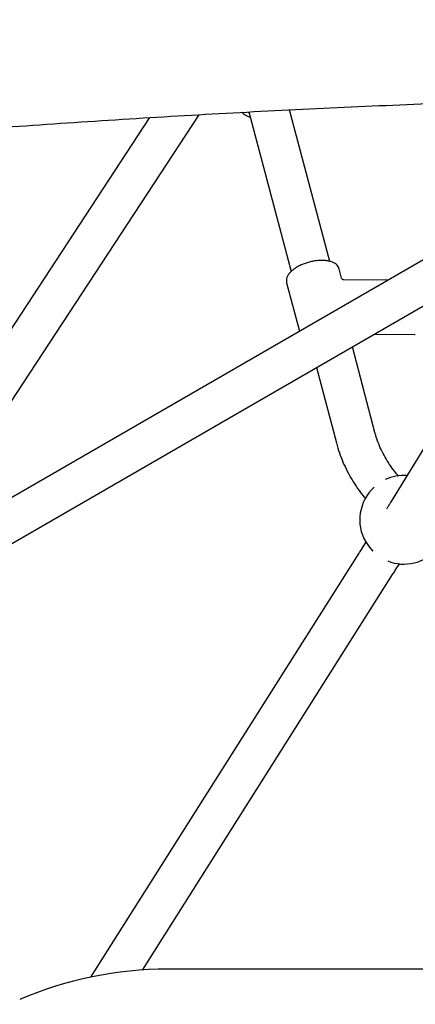
# Model space of a CAD drawing. Units: millimetres. Extents: x 0.025 to 0.427, y 0.004 to 0.287.
# Drawn here: x 0.225 to 0.229, y 0.168 to 0.177 of the extents above; entities that cross this region are included whole.
import ezdxf

# ---------------------------------------------------------------- set-up
doc = ezdxf.new("R2010")
doc.units = ezdxf.units.MM
doc.layers.add('FORMAT', color=7, linetype='Continuous')
doc.styles.add('SLDTEXTSTYLE1', font='TXT', dxfattribs={"width": 0.75})
doc.dimstyles.new('SLDDIMSTYLE0', dxfattribs={"dimtxt": 0.0035, "dimasz": 0.003302, "dimexe": 0, "dimexo": 0.0625, "dimgap": 0.000875, "dimtad": 1, "dimlfac": 50, "dimrnd": 1e-09, "dimzin": 12, "dimdsep": 46, "dimtxsty": 'SLDTEXTSTYLE1', "dimsah": 1, "dimcen": 0.09, "dimadec": 0, "dimazin": 3, "dimtfac": 1, "dimtofl": 0, "dimtmove": 0, "dimatfit": 3, "dimfxl": 0, "dimfrac": 2, "dimtolj": 1, "dimtzin": 12, "dimarcsym": 0})

# ---------------------------------------------------------------- blocks, each defined once
blk = doc.blocks.new('_D')
at = {"layer": 'FORMAT', "color": 7}
for p, q in [((0.07739615642245846, 0.1595237915028285), (0.07739615642245772, 0.2658576741282777)), ((0.3625474989707034, 0.1079179233719078), (0.3625474989707023, 0.2658576741282797)), ((0.3625474989707023, 0.2648576741282797), (0.07739615642245773, 0.2648576741282777))]:
    blk.add_line(p, q, dxfattribs=at)
for points in [[(0.07739615642245773, 0.2648576741282777), (0.08069815642245773, 0.2643496741282776), (0.08069815642245773, 0.2653656741282777)], [(0.3625474989707023, 0.2648576741282797), (0.3592454989707023, 0.2653656741282797), (0.3592454989707023, 0.2643496741282797)]]:
    blk.add_solid(points, dxfattribs=at)
at = {"layer": 'FORMAT', "color": 7, "char_height": 0.0035, "attachment_point": 1, "style": 'SLDTEXTSTYLE1'}
for s, insert in [('14,26', (0.2227380885558796, 0.2693694110428578)), ('m', (0.2343755890431475, 0.2693694110428579))]:
    blk.add_mtext(s, dxfattribs=dict(at, insert=insert))
blk = doc.blocks.new('_D_1')
at = {"layer": 'FORMAT', "color": 7}
for p, q in [((0.1170841564224585, 0.1591867915028287), (0.1170841564224585, 0.259857674128279)), ((0.3407012226818705, 0.1045979253025577), (0.3407012226818704, 0.2598576741282791)), ((0.1170841564224585, 0.258857674128279), (0.3407012226818704, 0.2588576741282791))]:
    blk.add_line(p, q, dxfattribs=at)
for points in [[(0.1170841564224585, 0.258857674128279), (0.1203861564224585, 0.258349674128279), (0.1203861564224585, 0.259365674128279)], [(0.3407012226818704, 0.2588576741282791), (0.3373992226818704, 0.2593656741282791), (0.3373992226818704, 0.2583496741282791)]]:
    blk.add_solid(points, dxfattribs=at)
at = {"layer": 'FORMAT', "color": 7, "char_height": 0.0035, "attachment_point": 1, "style": 'SLDTEXTSTYLE1'}
for s, insert in [('11,18', (0.2227380885558797, 0.2633694110428579)), ('m', (0.2343755890431477, 0.2633694110428579))]:
    blk.add_mtext(s, dxfattribs=dict(at, insert=insert))
blk = doc.blocks.new('_D_2')
at = {"layer": 'FORMAT', "color": 7}
for p, q in [((0.2648113731749905, 0.2192609750558516), (0.06394175278001499, 0.2192609750558516)), ((0.06494175278001499, 0.2192609750558516), (0.06494175278001502, 0.08457389376012789)), ((0.3282469270117918, 0.08457389376012785), (0.06394175278001502, 0.08457389376012789))]:
    blk.add_line(p, q, dxfattribs=at)
for points in [[(0.06494175278001499, 0.2192609750558516), (0.064433752780015, 0.2159589750558516), (0.06544975278001498, 0.2159589750558516)], [(0.06494175278001502, 0.08457389376012789), (0.06544975278001501, 0.08787589376012789), (0.06443375278001502, 0.08787589376012789)]]:
    blk.add_solid(points, dxfattribs=at)
at = {"layer": 'FORMAT', "color": 7, "char_height": 0.0035, "attachment_point": 1, "rotation": 90.00000000000041, "style": 'SLDTEXTSTYLE1'}
for s, insert in [('m', (0.06043001586543605, 0.1509114179941414)), ('6,73', (0.06043001586543612, 0.1418600289332269))]:
    blk.add_mtext(s, dxfattribs=dict(at, insert=insert))
blk = doc.blocks.new('_D_3')
at = {"layer": 'FORMAT', "color": 7}
for p, q in [((0.2491701085091487, 0.2514087563568184), (0.05194175278001481, 0.2514087563568183)), ((0.05294175278001484, 0.05935455517303235), (0.05294175278001481, 0.2514087563568183)), ((0.3179209944442085, 0.05935455517303241), (0.05194175278001484, 0.05935455517303235))]:
    blk.add_line(p, q, dxfattribs=at)
for points in [[(0.05294175278001481, 0.2514087563568183), (0.05243375278001481, 0.2481067563568183), (0.05344975278001481, 0.2481067563568183)], [(0.05294175278001484, 0.05935455517303235), (0.05344975278001484, 0.06265655517303235), (0.05243375278001484, 0.06265655517303235)]]:
    blk.add_solid(points, dxfattribs=at)
at = {"layer": 'FORMAT', "color": 7, "char_height": 0.0035, "attachment_point": 1, "rotation": 90, "style": 'SLDTEXTSTYLE1'}
for s, insert in [('m', (0.04843001586543589, 0.1509114179941414)), ('9,60', (0.04843001586543589, 0.1418600289332269))]:
    blk.add_mtext(s, dxfattribs=dict(at, insert=insert))

msp = doc.modelspace()

# ---------------------------------------------------------------- linework, layer by layer
at = {"color": 7, "linetype": 'Continuous', "lineweight": 25}
for p, q in [((0.227535763693472, 0.1762123756128866), (0.2275260442851181, 0.1762213351387856)), ((0.2275332200986761, 0.1762220012757491), (0.2279134525756069, 0.1747830969195166)), ((0.2282614992160036, 0.1748750944016813), (0.2279005832121176, 0.176240899906823)), ((0.2266365978845015, 0.1761710631860378), (0.2240591798974704, 0.172234584424496)), ((0.2243603639122997, 0.1720373835390724), (0.2270840933990461, 0.1761973231882532)), ((0.2303886989652857, 0.1756299218721885), (0.224478347002168, 0.1722175785752771)), ((0.2238313757472186, 0.1714283573532575), (0.2305686989652857, 0.1753181527268261)), ((0.2303251906350653, 0.1751775631268234), (0.2288098071157097, 0.1727002202271045)), ((0.2283689049032991, 0.1747230628697919), (0.2283469433685737, 0.1748061713623673)), ((0.228789921863676, 0.1747068674821999), (0.2283875683286514, 0.1747086255881416)), ((0.2278723365290979, 0.1746847867309988), (0.2278732045877429, 0.1746809852307991)), ((0.227873204587743, 0.1746809852307991), (0.2279886167686003, 0.1742442337698549)), ((0.2286621756861419, 0.1742174209983962), (0.229029374879927, 0.1742158165012856)), ((0.2290293748799271, 0.1742158165012856), (0.2290322484404974, 0.1742158975172401)), ((0.228669291180421, 0.1733318973587218), (0.2284653232409764, 0.1741037681861892)), ((0.2281422552097201, 0.1739172447713768), (0.2283212381985862, 0.1732399238743043)), ((0.2285232809599114, 0.1722433996206811), (0.2261066643773576, 0.1684220264626236)), ((0.2265732460085299, 0.1684862831078937), (0.2288275448366266, 0.1720509847217614)), ((0.2412649269572127, 0.1684938956998058), (0.2267999686800263, 0.1684938956998059))]:
    msp.add_line(p, q, dxfattribs=at)
at = {"color": 7, "linetype": 'Continuous', "lineweight": 25, "flags": 128}
msp.add_lwpolyline([(0.2285860376571056, 0.1723455817400549), (0.2286157858969497, 0.1723011942866852), (0.2286507247959292, 0.1722616237528696)], dxfattribs=at)
at = {"color": 7, "linetype": 'Continuous', "lineweight": 25}
for centre, radius, start, end in [((0.2289324478186194, 0.1725455817400549), 0.0003999999999999922, 86.14500837672034, 115.3507299256691), ((0.2289324478186194, 0.1725455817400549), 0.0004000000000000187, 132.5107182584188, 210.0000000000002), ((0.2289324478186194, 0.1725455817400549), 0.0004000000000000315, 248.2227366949543, 318.0211611395226), ((0.2267999686800263, 0.1651138956998059), 0.003379999999999994, 90, 113.2131708464705)]:
    msp.add_arc(centre, radius, start, end, dxfattribs=at)
for points, knots in [([(0.2457357032534049, 0.1770403236050213), (0.2456495809228217, 0.1770486757681134), (0.2453998229002643, 0.1770728973576111), (0.2449850918894103, 0.1771114497400268), (0.2444910274123452, 0.1771553108365639), (0.2439953596528063, 0.1771971159693266), (0.243498195649284, 0.1772368936171194), (0.242999601934741, 0.1772746288560268), (0.2424996558676626, 0.1773103187819482), (0.2419984321919232, 0.1773439576339771), (0.2414960066220984, 0.177375540782422), (0.2409924548670193, 0.1774050636621913), (0.2404878528755554, 0.1774325220603697), (0.2399822767548898, 0.1774579120408306), (0.2394758027765178, 0.1774812299659757), (0.2389685073587181, 0.1775024724923289), (0.2384604670553053, 0.1775216365730158), (0.2379517585426787, 0.1775387194582795), (0.2374424586073109, 0.1775537186964057), (0.2369326441331004, 0.1775666321344235), (0.2364223920887484, 0.1775774579187511), (0.2359117795151147, 0.1775861944957435), (0.2354008835125704, 0.1775928406121543), (0.2348897812283412, 0.1775973953155089), (0.2343785498438476, 0.1775998579543908), (0.2338672665620399, 0.1776002281786404), (0.2333560086726031, 0.1775985059397298), (0.2328448534781803, 0.1775946914920864), (0.2323338782648848, 0.1775887853932172), (0.2318231602118617, 0.1775807885018699), (0.2313127764397983, 0.1775707019776331), (0.2308028040150011, 0.1775585272807458), (0.2302933199367448, 0.1775442661716937), (0.2297844011246252, 0.1775279207107206), (0.2292761244059334, 0.1775094932572393), (0.2287685665029952, 0.1774889864692008), (0.2282618040206847, 0.1774664033021943), (0.2277559134333521, 0.1774417470091256), (0.2272509710739941, 0.1774150211373065), (0.2267470531151325, 0.1773862295347695), (0.2262442355807084, 0.1773553763217081), (0.2257425942423119, 0.1773224659916297), (0.2252422049471826, 0.1772875030279368), (0.2247431423348582, 0.1772504933285642), (0.2242454845678342, 0.1772114388820959), (0.223749295616702, 0.1771703576303903), (0.2232546913173976, 0.1771272093287213), (0.2227812030805875, 0.1770839633507393), (0.2224733550587578, 0.1770542419094352), (0.2223291923838302, 0.1770403236050211)], [0, 0, 0, 0, 0.01134436848617308, 0.03289909853902934, 0.05445311352411313, 0.07600629952743496, 0.09755870227101131, 0.1191103665009425, 0.1406613360433542, 0.1622116538617178, 0.18376136211272, 0.2053105022005486, 0.2268591148297069, 0.2484072400567399, 0.26995491734052, 0.2915021855916542, 0.3130490832206759, 0.3345956481853393, 0.3561419180371878, 0.377687929967116, 0.3992337208505013, 0.4207793272915263, 0.442324785667164, 0.4638701321705361, 0.4854154028541548, 0.5069606336726364, 0.5285058605254577, 0.5500511094543532, 0.5715964142481483, 0.5931418108700157, 0.6146873353839583, 0.6362330239977273, 0.6577789131057679, 0.6793250393327652, 0.7008714395775578, 0.7224181510573465, 0.7439652113529849, 0.765512658454303, 0.7870605308068185, 0.8086088673588049, 0.8301577076097104, 0.8517070916592189, 0.8732570602577505, 0.8948076548578678, 0.9163589176673299, 0.9379108917031973, 0.9594636208475079, 0.9810171499047793, 1, 1, 1, 1]), ([(0.2224464449876833, 0.1758400370446991), (0.2225316397125205, 0.1758482992486019), (0.2227787052293608, 0.1758722597189408), (0.2231890022272702, 0.1759103999903692), (0.223677835700045, 0.1759537967949048), (0.2241683230095183, 0.1759951650522781), (0.2246603562210446, 0.1760345320796023), (0.2251538662286615, 0.1760718822058046), (0.2256487730249653, 0.1761072116895478), (0.2261449992654784, 0.1761405140232085), (0.2266424666481044, 0.176171783870999), (0.2271410968975549, 0.1762010160138297), (0.2276408115158559, 0.1762282056321804), (0.2281415318635362, 0.176253348230439), (0.2286431791522423, 0.1762764396573115), (0.2291456744611214, 0.1762974761004859), (0.2296489387468661, 0.1763164540881894), (0.2301528928554869, 0.1763333704888919), (0.2306574575336485, 0.1763482225114975), (0.2311625534401469, 0.1763610077053954), (0.2316681011573708, 0.1763717239605364), (0.2321740212027842, 0.1763803695074905), (0.232680234040421, 0.1763869429174959), (0.2331866600923885, 0.1763914431024959), (0.2336932197503808, 0.1763938693151637), (0.2341998333871957, 0.1763942211489151), (0.2347064212897582, 0.1763924985381752), (0.2352129037330885, 0.1763887017596657), (0.2357192010079443, 0.1763828314325561), (0.2362252335107408, 0.1763748885167154), (0.2367309216925598, 0.1763648743125173), (0.2372361860546282, 0.1763527904609014), (0.2377409471598129, 0.1763386389433015), (0.2382451256441094, 0.1763224220815663), (0.2387486422281028, 0.176304142537856), (0.2392514177284567, 0.176283803314577), (0.239753373069223, 0.1762614077541309), (0.2402544292937294, 0.1762369595393119), (0.2407545075742149, 0.1762104626912506), (0.2412535292297582, 0.1761819215764815), (0.2417514157131428, 0.1761513408799386), (0.2422480887135171, 0.1761187257050869), (0.2427434698267829, 0.1760840811995826), (0.2432374818390332, 0.1760474139516126), (0.2437300439901183, 0.1760087267782721), (0.244221089702444, 0.1759680381740236), (0.2447105004724912, 0.1759253097312127), (0.2451763911997572, 0.1758827244069717), (0.2454783895253352, 0.1758535620127833), (0.2456184506495518, 0.1758400370446992)], [0, 0, 0, 0, 0.01134166255234608, 0.03289092987481379, 0.0544409845648115, 0.07599188997267887, 0.09754359979371788, 0.1190960687122374, 0.1406492523423106, 0.162203107170809, 0.1837575905020286, 0.2053126604038407, 0.2268682756549112, 0.248424395693475, 0.2699809805670724, 0.2915379908836006, 0.3130953877630905, 0.3346531327906034, 0.3562111879699376, 0.3777695156780483, 0.3993280786202114, 0.420886839785757, 0.4424457624041993, 0.4640048099020599, 0.4855639458598552, 0.507123133969446, 0.5286823379915568, 0.5502415116911832, 0.5718006167813319, 0.5933596169497456, 0.6149184757697351, 0.6364771566573729, 0.6580356228286278, 0.6795938372560743, 0.7011517626251801, 0.7227093612899976, 0.7442665952284222, 0.7658234259965202, 0.7873798146824582, 0.8089357218592075, 0.8304911075366375, 0.8520459311124138, 0.8736001513218707, 0.8951537261867919, 0.9167066129627167, 0.9382587680851348, 0.9598101471141782, 0.9813607046777044, 1, 1, 1, 1]), ([(0.2274733458938289, 0.1762187435040359), (0.2274743903636943, 0.1762170704978711), (0.2274793148520385, 0.1762091825734503), (0.2274933792794489, 0.1761977910501526), (0.2275155790451669, 0.1761852478941854), (0.2275334842789466, 0.1761779426549939), (0.2275446600992027, 0.176175778994381), (0.2275454761495993, 0.1761756210054316)], [0, 0, 0, 0, 0.0770962358208154, 0.3634949434611212, 0.6632399883006325, 0.975410024963839, 1, 1, 1, 1]), ([(0.2283471578622553, 0.1748043388930741), (0.2283451982609006, 0.1748107063447736), (0.2283411344766233, 0.1748239110458416), (0.2283277540462076, 0.1748411024354543), (0.2283095427689906, 0.1748560222006732), (0.2282862046914842, 0.1748680460557422), (0.2282580940441044, 0.1748769610089021), (0.2282258921544192, 0.1748824160577582), (0.2281906756028593, 0.1748842649702437), (0.2281534871383351, 0.1748825356982973), (0.2281152665407293, 0.1748773440662634), (0.2280769459271373, 0.1748688603604697), (0.2280394608522858, 0.1748573094647969), (0.2280037320790328, 0.1748429689920247), (0.2279706355211872, 0.1748261574444007), (0.227940981811969, 0.1748072125300668), (0.2279154965133488, 0.1747864588764001), (0.2278949049404337, 0.1747641993378375), (0.2278803439927238, 0.1747415349792522), (0.2278723521780342, 0.1747192327728133), (0.2278695898048875, 0.1747005444085744), (0.227872033023612, 0.1746898600407612), (0.2278729248506945, 0.1746859600180249)], [0, 0, 0, 0, 0.04400341355204989, 0.09125344790176423, 0.1396583484963342, 0.1904079101417022, 0.2430325873045891, 0.2963310802690022, 0.349455759088535, 0.4023117774289508, 0.4549590393175767, 0.5074886862068327, 0.5599921230768724, 0.6125450840664759, 0.6652281234801213, 0.7181478722097614, 0.7714235180634978, 0.8251583494310356, 0.8793054787700989, 0.9275037660677636, 0.973537324287865, 1, 1, 1, 1]), ([(0.2283861693206822, 0.174708975021732), (0.2283850572605275, 0.1747090002557549), (0.2283815993459449, 0.1747090787201218), (0.2283751828146303, 0.1747124728082297), (0.2283705629769899, 0.1747178970734515), (0.2283696638759613, 0.1747212171859863), (0.2283693957120352, 0.1747222074355623)], [0, 0, 0, 0, 0.1611538914641158, 0.5011027407386556, 0.8511999836593866, 1, 1, 1, 1]), ([(0.2288828429718794, 0.1729395638905347), (0.2288745527316844, 0.1729487553807633), (0.2288486345217431, 0.1729774912156504), (0.2288105487249878, 0.1730289426936605), (0.2287685945402623, 0.1730934329284489), (0.2287324028658704, 0.1731604695436575), (0.2287018985080867, 0.1732295423603646), (0.2286816858164351, 0.1732870081935901), (0.2286721872033787, 0.1733214089464258), (0.228669291180421, 0.1733318973587218)], [0, 0, 0, 0, 0.0790991141441623, 0.2472916825509468, 0.4159572480153835, 0.5851525445062902, 0.7549196568980195, 0.9252776909739814, 1, 1, 1, 1]), ([(0.2283212381985862, 0.1732399238743043), (0.2283257342490841, 0.1732237021367035), (0.2283381541251583, 0.1731788912586221), (0.2283633995335738, 0.1731066655693755), (0.2283985544395212, 0.1730240476610893), (0.2284395972935155, 0.1729435480074575), (0.2284864775735421, 0.1728655931336305), (0.2285339768301311, 0.1727962213117235), (0.2285681175491696, 0.1727544298773445), (0.2285827910442196, 0.1727364681465209)], [0, 0, 0, 0, 0.0895483149103585, 0.2473679898288009, 0.405306819745679, 0.5634507187158474, 0.7218239331564024, 0.8804414419263173, 0.9999999999999999, 0.9999999999999999, 0.9999999999999999, 0.9999999999999999]), ([(0.2288098071157098, 0.1727002202271047), (0.2288073633806183, 0.1726962323968818), (0.2288003948266931, 0.1726848607019506), (0.2287885280016042, 0.1726656192010998), (0.2287774105873339, 0.1726477229033848), (0.228772963854787, 0.172640564759631)], [0, 0, 0, 0, 0.2447446345225446, 0.6979136934916732, 1, 1, 1, 1]), ([(0.2285876425781007, 0.1723452770420606), (0.2285863750334973, 0.1723432673005572), (0.2285726487456932, 0.1723215037348299), (0.2285509933151303, 0.1722872307029472), (0.2285301563587259, 0.1722542740544372), (0.2285232809599114, 0.172243399620681)], [0, 0, 0, 0, 0.06381878446522402, 0.6910959981569288, 0.9999999999999999, 0.9999999999999999, 0.9999999999999999, 0.9999999999999999]), ([(0.2288275448366265, 0.1720509847217613), (0.2288349081577636, 0.1720626311095782), (0.2288562759543512, 0.1720964280391454), (0.2288775420501554, 0.1721300847476073), (0.2288904621658098, 0.1721505704036517), (0.2288908717573236, 0.1721512198367601)], [0, 0, 0, 0, 0.3373600306561895, 0.9789930898927096, 1, 1, 1, 1])]:
    msp.add_open_spline(points, degree=3, knots=knots, dxfattribs=at)

# ---------------------------------------------------------------- dimensions: what is measured, and where the dimension line sits
at = {"layer": 'FORMAT', "color": 7}
for base, p1, p2, angle, picture, middle in [((0.07739615642245773, 0.2648576741282777), (0.3625474989707034, 0.1069179233719078), (0.07739615642245848, 0.1585237915028285), 4.126949645844288e-13, '_D', (0.2307443390416575, 0.2648576741282788)), ((0.3407012226818704, 0.258857674128279), (0.1170841564224585, 0.1581867915028287), (0.3407012226818705, 0.1035979253025577), 2.844643957338966e-14, '_D_1', (0.2307443390416576, 0.258857674128279)), ((0.05294175278001484, 0.2514087563568183), (0.3189209944442085, 0.05935455517303241), (0.2501701085091487, 0.2514087563568184), 90.0000000000002, '_D_3', (0.05294175278001487, 0.148573223705828)), ((0.06494175278001502, 0.08457389376012789), (0.2658113731749905, 0.2192609750558516), (0.3292469270117918, 0.08457389376012785), 90.0000000000002, '_D_2', (0.06494175278001499, 0.148573223705828))]:
    dim = msp.add_linear_dim(base=base, p1=p1, p2=p2, angle=angle, text='<>m', dimstyle='SLDDIMSTYLE0', dxfattribs=at)
    dim.commit()
    dim.dimension.update_dxf_attribs({"geometry": picture, "text_midpoint": middle, "dimtype": 160})

doc.saveas('drawing.dxf')
